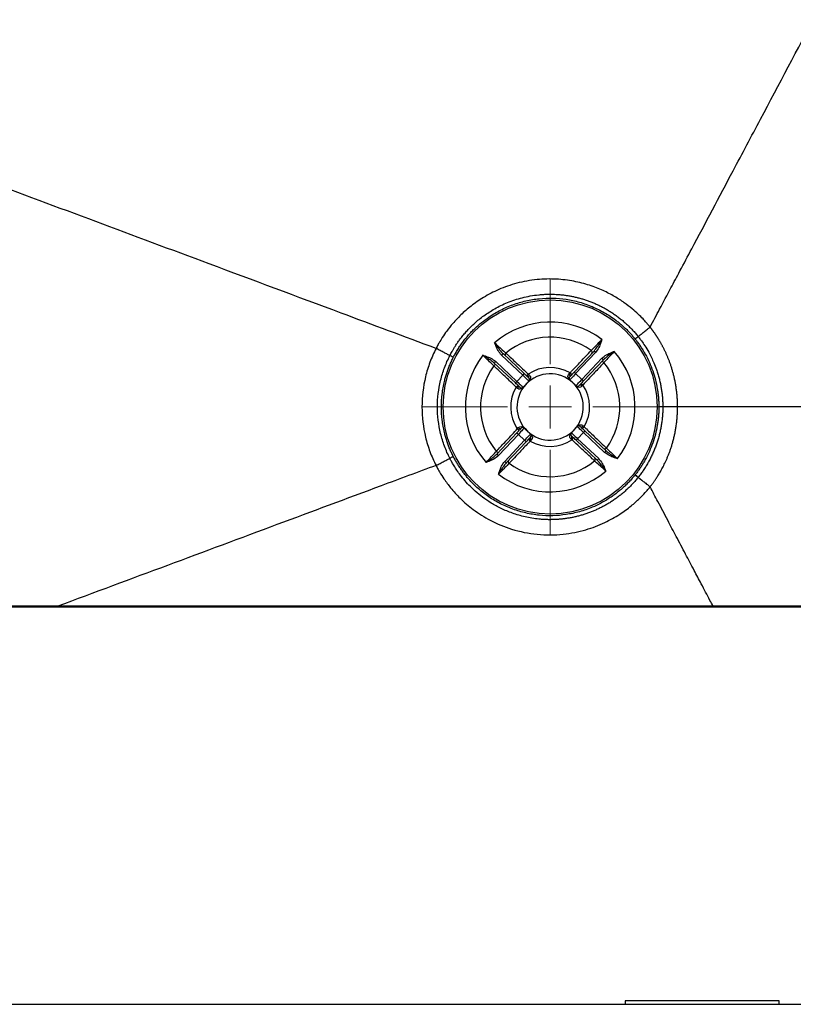
# Model space of a CAD drawing. Units: millimetres. Extents: x 874 to 4165, y -333 to 4122.
# Drawn here: x 2162 to 2343, y 1031 to 1261 of the extents above; entities that cross this region are included whole.
import ezdxf

# ---------------------------------------------------------------- set-up
doc = ezdxf.new("R2010")
doc.units = ezdxf.units.MM
doc.header["$LTSCALE"] = 12
doc.linetypes.add('CENTERX2', pattern=[20.32, 12.7, -2.54, 2.54, -2.54])
doc.layers.get('0').update_dxf_attribs({"lineweight": 18})
doc.layers.add('中心线层', color=1, linetype='CENTERX2', lineweight=18)

# ---------------------------------------------------------------- blocks, each defined once
blk = doc.blocks.new('SW_CENTERMARKSYMBOL_0')
at = {"layer": '中心线层', "color": 0}
for p, q in [((0, 10), (0, 30)), ((0, 0), (0, 5)), ((-10, 0), (-30, 0)), ((0, 0), (-5, 0)), ((0, 0), (0, -5)), ((0, 0), (5, 0)), ((10, 0), (30, 0)), ((0, -10), (0, -30))]:
    blk.add_line(p, q, dxfattribs=at)

msp = doc.modelspace()

# ---------------------------------------------------------------- linework, layer by layer
at = {"lineweight": 30}
for p, q in [((2279.93, 1177.78), (2275, 1182.44)), ((2275.34, 1182.81), (2280.28, 1178.15)), ((2291.94, 1178.49), (2296.6, 1183.43)), ((2296.96, 1183.09), (2292.3, 1178.15)), ((2293.76, 1176.78), (2298.42, 1181.72)), ((2278.22, 1175.97), (2273.28, 1180.62)), ((2273.62, 1180.99), (2278.56, 1176.33)), ((2298.78, 1181.37), (2294.12, 1176.43)), ((2278.56, 1176.33), (2279.93, 1177.78)), ((2281.24, 1178.04), (2281.5, 1177.81)), ((2290.74, 1178.08), (2290.99, 1178.33)), ((2292.3, 1178.15), (2293.76, 1176.78)), ((2278.63, 1174.76), (2278.38, 1175.01)), ((2281.39, 1176.41), (2280.02, 1174.96)), ((2292.39, 1175.32), (2290.93, 1176.69)), ((2294.01, 1175.47), (2293.78, 1175.21)), ((2312.66, 1170.37), (2311.74, 1170.37)), ((2464.89, 1170.37), (2316.11, 1170.37)), ((2291.3, 1164.32), (2292.67, 1165.78)), ((2294.05, 1165.97), (2294.3, 1165.72)), ((2273.91, 1159.36), (2278.56, 1164.3)), ((2278.93, 1163.96), (2274.27, 1159.02)), ((2278.67, 1165.26), (2278.9, 1165.53)), ((2280.38, 1162.59), (2278.93, 1163.96)), ((2280.3, 1165.42), (2281.75, 1164.04)), ((2294.12, 1164.41), (2292.75, 1162.95)), ((2299.06, 1159.75), (2294.12, 1164.41)), ((2294.47, 1164.77), (2299.41, 1160.12)), ((2275.73, 1157.65), (2280.38, 1162.59)), ((2280.75, 1162.25), (2276.09, 1157.31)), ((2281.95, 1162.66), (2281.7, 1162.41)), ((2291.45, 1162.7), (2291.19, 1162.93)), ((2297.35, 1157.93), (2292.41, 1162.59)), ((2292.75, 1162.95), (2297.69, 1158.3)), ((2493.1, 1123.82), (1345.58, 1123.82)), ((1345.58, 1123.68), (2493.1, 1123.68)), ((1311.34, 1030.89), (2527.34, 1030.89)), ((1952.84, 1030.94), (2303.84, 1030.94)), ((2339.84, 1031.69), (2303.84, 1031.69)), ((2303.84, 1031.69), (2303.84, 1030.94)), ((2303.84, 1030.94), (2339.84, 1030.94)), ((2339.84, 1030.94), (2339.84, 1031.69)), ((2339.84, 1030.94), (2496.34, 1030.94))]:
    msp.add_line(p, q, dxfattribs=at)
for points in [[(2275, 1182.44), (2275.06, 1182.51), (2275.13, 1182.58), (2275.19, 1182.64), (2275.24, 1182.7), (2275.28, 1182.74), (2275.31, 1182.78), (2275.33, 1182.8), (2275.34, 1182.81)], [(2296.96, 1183.09), (2296.89, 1183.16), (2296.82, 1183.22), (2296.76, 1183.28), (2296.7, 1183.33), (2296.66, 1183.37), (2296.62, 1183.41), (2296.6, 1183.42), (2296.6, 1183.43)], [(2298.78, 1181.37), (2298.77, 1181.38), (2298.75, 1181.4), (2298.72, 1181.43), (2298.67, 1181.47), (2298.62, 1181.53), (2298.55, 1181.59), (2298.49, 1181.65), (2298.42, 1181.72)], [(2273.28, 1180.62), (2273.29, 1180.63), (2273.31, 1180.65), (2273.34, 1180.68), (2273.38, 1180.73), (2273.43, 1180.78), (2273.49, 1180.85), (2273.56, 1180.92), (2273.62, 1180.99)], [(2279.93, 1177.78), (2280, 1177.86), (2280.07, 1177.92), (2280.13, 1177.99), (2280.18, 1178.04), (2280.22, 1178.09), (2280.25, 1178.12), (2280.27, 1178.14), (2280.28, 1178.15)], [(2281.39, 1176.41), (2281.36, 1176.44), (2281.28, 1176.52), (2281.14, 1176.64), (2280.96, 1176.81), (2280.74, 1177.02), (2280.49, 1177.26), (2280.22, 1177.52), (2279.93, 1177.78)], [(2280.28, 1178.15), (2280.49, 1177.95), (2280.7, 1177.75), (2280.88, 1177.58), (2281.05, 1177.42), (2281.19, 1177.29), (2281.29, 1177.2), (2281.35, 1177.14), (2281.37, 1177.12)], [(2281.09, 1177.38), (2281.04, 1177.44), (2281.02, 1177.52), (2281.01, 1177.6), (2281.02, 1177.69), (2281.05, 1177.79), (2281.1, 1177.88), (2281.16, 1177.96), (2281.24, 1178.04)], [(2290.91, 1177.4), (2290.93, 1177.42), (2290.99, 1177.48), (2291.08, 1177.58), (2291.21, 1177.72), (2291.37, 1177.89), (2291.55, 1178.07), (2291.74, 1178.28), (2291.94, 1178.49)], [(2292.3, 1178.15), (2292.04, 1177.87), (2291.78, 1177.59), (2291.54, 1177.34), (2291.33, 1177.12), (2291.16, 1176.94), (2291.04, 1176.8), (2290.96, 1176.72), (2290.93, 1176.69)], [(2291.17, 1177.68), (2291.22, 1177.74), (2291.24, 1177.82), (2291.24, 1177.9), (2291.23, 1177.99), (2291.19, 1178.08), (2291.14, 1178.17), (2291.07, 1178.26), (2290.99, 1178.33)], [(2292.3, 1178.15), (2292.23, 1178.22), (2292.16, 1178.28), (2292.1, 1178.34), (2292.05, 1178.39), (2292, 1178.43), (2291.97, 1178.47), (2291.95, 1178.49), (2291.94, 1178.49)], [(2278.22, 1175.97), (2278.23, 1175.97), (2278.25, 1175.99), (2278.28, 1176.03), (2278.32, 1176.07), (2278.37, 1176.13), (2278.43, 1176.19), (2278.5, 1176.26), (2278.56, 1176.33)], [(2279.31, 1174.94), (2279.29, 1174.96), (2279.23, 1175.01), (2279.13, 1175.11), (2278.99, 1175.24), (2278.83, 1175.39), (2278.64, 1175.57), (2278.43, 1175.76), (2278.22, 1175.97)], [(2278.38, 1175.01), (2278.46, 1175.09), (2278.54, 1175.16), (2278.63, 1175.22), (2278.72, 1175.25), (2278.81, 1175.27), (2278.89, 1175.27), (2278.97, 1175.24), (2279.03, 1175.2)], [(2278.56, 1176.33), (2278.85, 1176.06), (2279.12, 1175.8), (2279.37, 1175.57), (2279.59, 1175.36), (2279.77, 1175.19), (2279.91, 1175.06), (2279.99, 1174.98), (2280.02, 1174.96)], [(2292.39, 1175.32), (2292.41, 1175.35), (2292.49, 1175.43), (2292.62, 1175.57), (2292.79, 1175.75), (2293, 1175.97), (2293.23, 1176.22), (2293.49, 1176.49), (2293.76, 1176.78)], [(2294.12, 1176.43), (2293.92, 1176.22), (2293.73, 1176.02), (2293.55, 1175.83), (2293.4, 1175.66), (2293.27, 1175.53), (2293.17, 1175.43), (2293.11, 1175.36), (2293.09, 1175.34)], [(2294.01, 1175.47), (2293.94, 1175.55), (2293.85, 1175.61), (2293.76, 1175.66), (2293.67, 1175.69), (2293.57, 1175.7), (2293.49, 1175.7), (2293.42, 1175.67), (2293.36, 1175.62)], [(2294.12, 1176.43), (2294.12, 1176.44), (2294.1, 1176.46), (2294.06, 1176.49), (2294.02, 1176.53), (2293.96, 1176.59), (2293.9, 1176.65), (2293.83, 1176.71), (2293.76, 1176.78)], [(2294.12, 1164.41), (2293.84, 1164.68), (2293.57, 1164.93), (2293.31, 1165.17), (2293.09, 1165.38), (2292.91, 1165.55), (2292.78, 1165.68), (2292.7, 1165.75), (2292.67, 1165.78)], [(2293.37, 1165.8), (2293.4, 1165.78), (2293.46, 1165.72), (2293.56, 1165.63), (2293.69, 1165.5), (2293.86, 1165.34), (2294.05, 1165.17), (2294.25, 1164.97), (2294.47, 1164.77)], [(2293.65, 1165.54), (2293.72, 1165.5), (2293.79, 1165.47), (2293.88, 1165.47), (2293.97, 1165.48), (2294.06, 1165.52), (2294.15, 1165.57), (2294.23, 1165.64), (2294.3, 1165.72)], [(2278.56, 1164.3), (2278.76, 1164.52), (2278.96, 1164.72), (2279.13, 1164.91), (2279.29, 1165.08), (2279.42, 1165.21), (2279.51, 1165.31), (2279.57, 1165.37), (2279.59, 1165.39)], [(2278.56, 1164.3), (2278.57, 1164.3), (2278.59, 1164.28), (2278.62, 1164.25), (2278.67, 1164.2), (2278.73, 1164.15), (2278.79, 1164.09), (2278.86, 1164.03), (2278.93, 1163.96)], [(2278.67, 1165.26), (2278.75, 1165.19), (2278.83, 1165.12), (2278.93, 1165.07), (2279.02, 1165.04), (2279.11, 1165.03), (2279.2, 1165.04), (2279.27, 1165.07), (2279.33, 1165.12)], [(2280.3, 1165.42), (2280.27, 1165.39), (2280.19, 1165.3), (2280.07, 1165.17), (2279.9, 1164.99), (2279.69, 1164.77), (2279.45, 1164.52), (2279.19, 1164.24), (2278.93, 1163.96)], [(2280.38, 1162.59), (2280.65, 1162.87), (2280.91, 1163.15), (2281.14, 1163.4), (2281.35, 1163.62), (2281.52, 1163.8), (2281.65, 1163.93), (2281.73, 1164.02), (2281.75, 1164.04)], [(2281.78, 1163.34), (2281.76, 1163.32), (2281.7, 1163.25), (2281.6, 1163.15), (2281.47, 1163.02), (2281.32, 1162.85), (2281.14, 1162.66), (2280.95, 1162.46), (2280.75, 1162.25)], [(2291.3, 1164.32), (2291.32, 1164.3), (2291.41, 1164.22), (2291.54, 1164.09), (2291.72, 1163.92), (2291.94, 1163.72), (2292.19, 1163.48), (2292.47, 1163.22), (2292.75, 1162.95)], [(2292.41, 1162.59), (2292.2, 1162.79), (2291.99, 1162.98), (2291.8, 1163.16), (2291.64, 1163.32), (2291.5, 1163.44), (2291.4, 1163.54), (2291.34, 1163.6), (2291.32, 1163.62)], [(2291.45, 1162.7), (2291.52, 1162.77), (2291.59, 1162.86), (2291.64, 1162.95), (2291.67, 1163.05), (2291.68, 1163.14), (2291.67, 1163.22), (2291.64, 1163.3), (2291.6, 1163.36)], [(2294.12, 1164.41), (2294.19, 1164.48), (2294.25, 1164.55), (2294.31, 1164.61), (2294.37, 1164.67), (2294.41, 1164.71), (2294.44, 1164.74), (2294.46, 1164.76), (2294.47, 1164.77)], [(2280.38, 1162.59), (2280.45, 1162.52), (2280.52, 1162.46), (2280.58, 1162.4), (2280.64, 1162.35), (2280.68, 1162.3), (2280.72, 1162.27), (2280.74, 1162.25), (2280.75, 1162.25)], [(2281.51, 1163.06), (2281.47, 1163), (2281.45, 1162.92), (2281.44, 1162.84), (2281.46, 1162.74), (2281.49, 1162.65), (2281.55, 1162.56), (2281.62, 1162.48), (2281.7, 1162.41)], [(2292.41, 1162.59), (2292.41, 1162.6), (2292.43, 1162.62), (2292.47, 1162.65), (2292.51, 1162.7), (2292.56, 1162.75), (2292.62, 1162.81), (2292.68, 1162.88), (2292.75, 1162.95)], [(2273.91, 1159.36), (2273.91, 1159.36), (2273.93, 1159.34), (2273.97, 1159.31), (2274.01, 1159.26), (2274.07, 1159.21), (2274.13, 1159.15), (2274.2, 1159.09), (2274.27, 1159.02)], [(2299.06, 1159.75), (2299.13, 1159.82), (2299.19, 1159.89), (2299.25, 1159.95), (2299.31, 1160.01), (2299.35, 1160.05), (2299.38, 1160.09), (2299.4, 1160.11), (2299.41, 1160.12)], [(2275.73, 1157.65), (2275.8, 1157.58), (2275.86, 1157.52), (2275.93, 1157.46), (2275.98, 1157.41), (2276.03, 1157.36), (2276.06, 1157.33), (2276.08, 1157.31), (2276.09, 1157.31)], [(2297.35, 1157.93), (2297.35, 1157.94), (2297.37, 1157.96), (2297.41, 1157.99), (2297.45, 1158.04), (2297.5, 1158.09), (2297.56, 1158.16), (2297.62, 1158.23), (2297.69, 1158.3)]]:
    msp.add_lwpolyline(points, dxfattribs=at)
msp.add_circle((2286.34, 1170.37), 25, dxfattribs=at)
for centre, radius, start, end in [((2286.34, 1170.37), 19.82, 52.4786, 130.8963), ((2286.34, 1170.37), 16.29, 53.899, 129.4759), ((2286.34, 1170.37), 19.82, 142.4786, 220.8963), ((2276.25, 1182.56), 0.461, 124.8301, 214.1321), ((2295.7, 1183.13), 0.461, 329.2396, 58.5488), ((2286.34, 1170.37), 19.82, 322.4786, 40.8963), ((2286.34, 1170.37), 16.29, 143.899, 219.4759), ((2273.58, 1179.72), 0.461, 59.2418, 148.5442), ((2286.34, 1170.37), 9.21, 59.7321, 123.6428), ((2298.54, 1180.46), 0.461, 34.8281, 124.1352), ((2286.34, 1170.37), 16.29, 323.899, 39.4759), ((2286.34, 1170.37), 7.75, 46.6875, 136.6875), ((2281.75, 1177.4), 0.477, 121.8257, 216.5156), ((2281.03, 1176.76), 0.5, 316.6875, 46.6875), ((2290.51, 1177.66), 0.477, 326.8552, 61.5472), ((2291.27, 1177.06), 0.5, 136.6875, 226.6875), ((2286.34, 1170.37), 9.21, 149.7321, 213.6428), ((2286.34, 1170.37), 7.75, 136.6875, 226.6875), ((2279.05, 1174.54), 0.477, 56.8544, 151.5498), ((2279.65, 1175.3), 0.5, 226.6875, 316.6875), ((2280.18, 1174.81), 0.218, 136.8169, 154.8441), ((2281.55, 1176.26), 0.218, 118.5108, 136.5673), ((2290.78, 1176.54), 0.217, 46.7714, 64.9276), ((2286.34, 1170.37), 7.75, 316.6875, 46.6875), ((2292.73, 1175.69), 0.5, 226.6875, 316.6875), ((2292.24, 1175.16), 0.218, 28.5087, 46.5606), ((2293.38, 1174.96), 0.477, 31.8265, 126.519), ((2286.34, 1170.37), 9.21, 329.7321, 33.6428), ((2293.03, 1165.44), 0.5, 46.6875, 136.6875), ((2292.51, 1165.93), 0.218, 316.8169, 334.8441), ((2293.64, 1166.2), 0.477, 236.8554, 331.5488), ((2279.31, 1165.78), 0.477, 211.8265, 306.519), ((2279.96, 1165.05), 0.5, 46.6875, 136.6875), ((2280.45, 1165.57), 0.218, 208.5087, 226.5606), ((2286.34, 1170.37), 7.75, 226.6875, 316.6875), ((2282.17, 1163.08), 0.477, 146.8552, 241.5472), ((2281.41, 1163.68), 0.5, 316.6875, 46.6875), ((2281.9, 1164.2), 0.218, 226.8208, 244.8782), ((2291.66, 1163.98), 0.5, 136.6875, 226.6875), ((2290.93, 1163.33), 0.477, 301.8323, 36.5138), ((2291.14, 1164.47), 0.218, 298.5108, 316.5673), ((2286.34, 1170.37), 9.21, 239.7321, 303.6428), ((2274.15, 1160.28), 0.461, 214.8281, 304.1352), ((2299.11, 1161.01), 0.461, 239.2418, 328.5442), ((2276.99, 1157.6), 0.461, 149.2432, 238.5452), ((2286.34, 1170.37), 16.29, 233.899, 309.4759), ((2296.43, 1158.18), 0.461, 304.8301, 34.1321), ((2286.34, 1170.37), 19.82, 232.4786, 310.8963)]:
    msp.add_arc(centre, radius, start, end, dxfattribs=at)
for points, knots in [([(2259.68, 1184.02), (2252.28, 1186.78), (2234.62, 1193.36), (2199.29, 1206.53), (2136.02, 1230.11), (2012.35, 1276.19), (1888.69, 1322.27), (1782.7, 1361.77), (1712.03, 1388.1), (1622.51, 1421.46), (1516.51, 1460.94), (1445.84, 1487.25), (1411.69, 1499.97)], [0, 0, 0, 0, 23.66844, 56.558195, 113.116389, 226.232776, 452.465552, 509.023834, 565.581939, 678.698327, 795.624324, 904.931106, 904.931106, 904.931106, 904.931106]), ([(2309.69, 1189.03), (2310.43, 1190.42), (2312.06, 1193.45), (2314.38, 1197.82), (2316.88, 1202.51), (2321.73, 1211.63), (2328, 1223.45), (2337.69, 1241.71), (2350.5, 1265.85), (2367.74, 1298.36), (2387.11, 1334.88), (2403.22, 1365.27), (2416.13, 1389.63), (2425.94, 1408.16), (2435.91, 1427.04), (2445.7, 1445.59), (2455.19, 1463.61), (2461.41, 1475.45), (2464.47, 1481.29)], [0, 0, 0, 0, 4.730663, 10.334966, 14.827463, 20.66989, 41.339726, 54.980613, 82.67939, 123.332137, 165.358715, 206.698378, 226.53725, 248.038049, 269.614882, 290.585351, 310.952122, 330.717668, 330.717668, 330.717668, 330.717668]), ([(2309.69, 1189.03), (2309.59, 1189.15), (2309.31, 1189.49), (2308.77, 1190.12), (2307.96, 1191), (2306.85, 1192.11), (2305.41, 1193.39), (2303.57, 1194.8), (2301.32, 1196.24), (2298.62, 1197.64), (2295.45, 1198.87), (2291.79, 1199.81), (2287.68, 1200.31), (2283.18, 1200.21), (2278.63, 1199.39), (2274.43, 1197.92), (2270.87, 1196.08), (2267.92, 1194.05), (2265.54, 1191.98), (2263.68, 1190), (2262.26, 1188.22), (2261.21, 1186.7), (2260.48, 1185.5), (2260, 1184.64), (2259.76, 1184.18), (2259.68, 1184.02)], [0, 0, 0, 0, 0.469664, 1.304984, 2.503798, 4.066521, 5.997651, 8.309955, 10.989159, 14.014007, 17.412661, 21.195753, 25.305183, 29.810825, 34.670095, 39.100942, 43.116125, 46.675853, 49.828727, 52.54746, 54.818213, 56.658055, 58.071579, 59.057025, 59.610118, 59.610118, 59.610118, 59.610118]), ([(2262.91, 1182.37), (2262.98, 1182.52), (2263.15, 1182.83), (2263.42, 1183.34), (2263.75, 1183.9), (2264.13, 1184.51), (2264.57, 1185.18), (2265.07, 1185.89), (2265.64, 1186.64), (2266.28, 1187.43), (2267.01, 1188.26), (2267.83, 1189.1), (2268.74, 1189.97), (2269.75, 1190.83), (2270.86, 1191.68), (2272.07, 1192.51), (2273.4, 1193.31), (2274.84, 1194.07), (2276.4, 1194.77), (2278.07, 1195.38), (2279.84, 1195.9), (2281.72, 1196.31), (2283.29, 1196.53), (2284.49, 1196.63), (2285.31, 1196.68), (2286.13, 1196.7), (2286.95, 1196.69), (2287.78, 1196.66), (2288.61, 1196.6), (2289.45, 1196.51), (2290.29, 1196.4), (2291.14, 1196.25), (2291.99, 1196.08), (2292.85, 1195.88), (2293.71, 1195.64), (2294.56, 1195.38), (2295.41, 1195.08), (2296.26, 1194.76), (2297.1, 1194.4), (2297.93, 1194.01), (2298.75, 1193.59), (2299.57, 1193.13), (2300.37, 1192.65), (2301.17, 1192.12), (2301.96, 1191.57), (2302.73, 1190.98), (2303.48, 1190.36), (2304.21, 1189.71), (2304.92, 1189.03), (2305.6, 1188.32), (2306.27, 1187.58), (2306.7, 1187.06), (2306.91, 1186.8)], [0, 0, 0, 0, 0.500594, 1.075292, 1.723721, 2.44568, 3.241215, 4.110691, 5.05489, 6.075126, 7.173371, 8.352513, 9.611174, 10.937846, 12.333736, 13.802138, 15.3476, 16.9767, 18.688637, 20.464392, 22.307765, 24.227438, 26.234612, 27.045548, 27.861081, 28.680006, 29.503548, 30.332483, 31.167597, 32.009719, 32.859721, 33.718525, 34.587116, 35.466551, 36.357819, 37.255228, 38.156001, 39.06108, 39.971443, 40.888182, 41.812412, 42.745294, 43.688051, 44.642006, 45.606564, 46.575197, 47.546666, 48.522628, 49.504397, 50.49327, 51.490768, 52.498658, 52.498658, 52.498658, 52.498658]), ([(2263.72, 1181.95), (2263.8, 1182.11), (2263.97, 1182.42), (2264.22, 1182.88), (2264.49, 1183.34), (2264.76, 1183.79), (2265.04, 1184.23), (2265.34, 1184.67), (2265.64, 1185.11), (2265.95, 1185.53), (2266.27, 1185.95), (2266.59, 1186.37), (2266.93, 1186.77), (2267.39, 1187.31), (2267.99, 1187.96), (2268.99, 1188.96), (2270.31, 1190.12), (2272.29, 1191.59), (2274.71, 1193.04), (2277.62, 1194.3), (2280.66, 1195.2), (2283.79, 1195.71), (2286.96, 1195.83), (2290.11, 1195.56), (2293.22, 1194.89), (2296.21, 1193.84), (2299.06, 1192.44), (2301.08, 1191.1), (2302.38, 1190.07), (2303.08, 1189.49), (2303.74, 1188.88), (2304.39, 1188.26), (2305.01, 1187.6), (2305.62, 1186.93), (2306, 1186.46), (2306.19, 1186.23)], [0, 0, 0, 0, 0.530278, 1.059418, 1.587647, 2.115193, 2.642284, 3.169151, 3.696023, 4.223131, 4.750703, 5.278968, 5.808156, 6.338492, 7.398027, 8.461909, 10.568481, 12.676474, 15.845862, 19.015711, 22.178536, 25.342086, 28.500824, 31.660656, 34.828699, 37.997479, 41.166617, 44.335792, 45.242433, 46.146195, 47.04822, 47.949656, 48.851656, 49.755367, 50.661934, 50.661934, 50.661934, 50.661934]), ([(2306.91, 1186.8), (2306.93, 1186.82), (2306.97, 1186.85), (2307.04, 1186.91), (2307.12, 1186.97), (2307.2, 1187.03), (2307.28, 1187.1), (2307.37, 1187.17), (2307.46, 1187.24), (2307.55, 1187.32), (2307.65, 1187.39), (2307.82, 1187.53), (2308.08, 1187.74), (2308.46, 1188.04), (2308.85, 1188.36), (2309.21, 1188.64), (2309.48, 1188.86), (2309.63, 1188.98), (2309.69, 1189.03)], [0, 0, 0, 0, 0.157044, 0.311423, 0.462876, 0.611165, 0.756073, 0.897407, 1.034998, 1.168696, 1.298378, 1.423938, 1.854392, 2.276915, 2.74273, 3.107334, 3.377283, 3.559214, 3.559214, 3.559214, 3.559214]), ([(2316.11, 1170.37), (2316.11, 1170.55), (2316.11, 1170.89), (2316.09, 1171.42), (2316.07, 1171.93), (2316.04, 1172.43), (2316, 1172.93), (2315.96, 1173.42), (2315.91, 1173.9), (2315.85, 1174.37), (2315.78, 1174.84), (2315.71, 1175.29), (2315.64, 1175.74), (2315.55, 1176.18), (2315.47, 1176.62), (2315.38, 1177.05), (2315.28, 1177.46), (2315.18, 1177.87), (2315.07, 1178.28), (2314.96, 1178.67), (2314.85, 1179.06), (2314.74, 1179.44), (2314.62, 1179.8), (2314.5, 1180.17), (2314.38, 1180.52), (2314.25, 1180.86), (2314.13, 1181.2), (2314, 1181.53), (2313.87, 1181.85), (2313.74, 1182.16), (2313.61, 1182.47), (2313.48, 1182.77), (2313.35, 1183.05), (2313.22, 1183.34), (2313.08, 1183.61), (2312.95, 1183.88), (2312.82, 1184.14), (2312.69, 1184.39), (2312.56, 1184.63), (2312.44, 1184.87), (2312.31, 1185.09), (2312.19, 1185.32), (2312.06, 1185.53), (2311.94, 1185.74), (2311.82, 1185.94), (2311.7, 1186.13), (2311.59, 1186.32), (2311.48, 1186.5), (2311.37, 1186.67), (2311.26, 1186.84), (2311.15, 1187), (2311.05, 1187.15), (2310.95, 1187.3), (2310.85, 1187.44), (2310.76, 1187.57), (2310.67, 1187.7), (2310.59, 1187.82), (2310.5, 1187.94), (2310.43, 1188.05), (2310.35, 1188.15), (2310.28, 1188.25), (2310.21, 1188.34), (2310.15, 1188.43), (2310.09, 1188.51), (2310.03, 1188.58), (2309.98, 1188.65), (2309.93, 1188.71), (2309.89, 1188.77), (2309.85, 1188.82), (2309.81, 1188.86), (2309.78, 1188.9), (2309.76, 1188.94), (2309.73, 1188.97), (2309.72, 1188.99), (2309.7, 1189.01), (2309.69, 1189.02), (2309.69, 1189.02), (2309.69, 1189.03)], [0, 0, 0, 0, 0.528832, 1.049637, 1.562609, 2.067931, 2.565772, 3.05629, 3.539629, 4.015923, 4.485295, 4.947854, 5.403805, 5.853341, 6.296355, 6.732743, 7.162407, 7.585259, 8.001218, 8.41021, 8.812169, 9.207038, 9.594763, 9.9753, 10.348709, 10.715258, 11.074935, 11.427706, 11.773541, 12.112413, 12.444298, 12.769174, 13.087023, 13.397826, 13.70157, 13.998242, 14.287832, 14.570331, 14.845733, 15.114032, 15.375284, 15.629591, 15.876947, 16.117346, 16.35078, 16.577243, 16.796728, 17.009229, 17.214739, 17.413254, 17.604767, 17.789256, 17.966635, 18.136904, 18.300074, 18.456158, 18.605164, 18.7471, 18.881974, 19.009785, 19.130502, 19.244143, 19.350731, 19.450284, 19.542813, 19.628326, 19.706826, 19.778312, 19.842783, 19.900233, 19.950659, 19.994054, 20.030412, 20.059728, 20.081996, 20.097213, 20.105376, 20.105376, 20.105376, 20.105376]), ([(2306.19, 1186.23), (2306.33, 1186.34), (2306.49, 1186.47), (2306.75, 1186.68), (2306.85, 1186.76), (2306.91, 1186.8)], [0, 0, 0, 0, 0.4594909, 0.4594909, 0.9189818, 0.9189818, 0.9189818, 0.9189818]), ([(2306.91, 1186.8), (2306.99, 1186.69), (2307.26, 1186.35), (2307.79, 1185.65), (2308.54, 1184.55), (2309.55, 1182.87), (2310.45, 1181), (2311.11, 1179.29), (2311.51, 1178.09), (2311.79, 1177.09), (2312.04, 1176.09), (2312.24, 1175.11), (2312.39, 1174.13), (2312.51, 1173.17), (2312.6, 1172.23), (2312.65, 1171.29), (2312.65, 1170.68), (2312.66, 1170.37)], [0, 0, 0, 0, 0.420181, 1.297073, 2.633127, 4.424814, 7.16256, 8.848838, 9.910236, 10.954489, 11.980202, 12.986111, 13.971699, 14.938864, 15.888974, 16.823192, 17.742553, 17.742553, 17.742553, 17.742553]), ([(2259.68, 1184.02), (2259.14, 1182.97), (2258.67, 1181.9), (2258.05, 1180.25), (2257.87, 1179.69), (2257.52, 1178.56), (2257.36, 1177.98), (2256.67, 1175.09), (2256.39, 1172.75), (2256.39, 1167.99), (2256.67, 1165.64), (2257.36, 1162.76), (2257.52, 1162.18), (2257.87, 1161.05), (2258.05, 1160.49), (2258.67, 1158.84), (2259.14, 1157.76), (2259.68, 1156.72)], [0, 0, 0, 0, 3.542217, 3.542217, 5.313325, 5.313325, 7.084434, 7.084434, 14.168868, 14.168868, 21.253302, 21.253302, 23.02441, 23.02441, 24.795519, 24.795519, 28.337736, 28.337736, 28.337736, 28.337736]), ([(2262.91, 1182.37), (2262.77, 1182.44), (2262.58, 1182.53), (2262.12, 1182.77), (2261.85, 1182.91), (2261.26, 1183.21), (2260.94, 1183.37), (2260.3, 1183.7), (2259.98, 1183.86), (2259.68, 1184.02)], [0, 0, 0, 0, 0.90701, 0.90701, 1.81402, 1.81402, 2.72103, 2.72103, 3.62804, 3.62804, 3.62804, 3.62804]), ([(2273.37, 1185.35), (2273.5, 1185.23), (2274.05, 1184.72), (2275.01, 1183.84), (2275.66, 1183.24), (2275.99, 1182.94)], [0, 0, 0, 0, 0.489784, 2.026597, 3.563482, 3.563482, 3.563482, 3.563482]), ([(2273.37, 1185.35), (2273.37, 1185.35), (2273.38, 1185.33), (2273.52, 1185.13), (2273.9, 1184.58), (2274.51, 1183.71), (2275.06, 1183.11), (2275.34, 1182.81)], [0, 0, 0, 0, 0.014073, 0.073095, 0.725567, 1.970032, 3.224694, 3.224694, 3.224694, 3.224694]), ([(2275, 1182.44), (2274.7, 1182.8), (2274.14, 1183.48), (2273.7, 1184.51), (2273.46, 1185.12), (2273.37, 1185.35), (2273.37, 1185.35)], [0, 0, 0, 0, 1.37351, 2.638355, 3.344074, 3.357576, 3.357576, 3.357576, 3.357576]), ([(2295.94, 1183.53), (2296.25, 1183.84), (2296.86, 1184.48), (2297.77, 1185.42), (2298.29, 1185.96), (2298.42, 1186.09)], [0, 0, 0, 0, 1.53689, 3.0737, 3.563484, 3.563484, 3.563484, 3.563484]), ([(2296.6, 1183.43), (2296.86, 1183.75), (2297.37, 1184.39), (2297.93, 1185.29), (2298.27, 1185.85), (2298.4, 1186.06), (2298.41, 1186.09), (2298.42, 1186.09)], [0, 0, 0, 0, 1.254662, 2.499125, 3.151581, 3.210621, 3.224689, 3.224689, 3.224689, 3.224689]), ([(2298.42, 1186.09), (2298.41, 1186.09), (2298.34, 1185.86), (2298.13, 1185.23), (2297.76, 1184.17), (2297.23, 1183.46), (2296.96, 1183.09)], [0, 0, 0, 0, 0.013503, 0.71922, 1.98407, 3.357579, 3.357579, 3.357579, 3.357579]), ([(2306.19, 1186.23), (2306.29, 1186.1), (2306.48, 1185.85), (2306.77, 1185.47), (2307.05, 1185.09), (2307.32, 1184.7), (2307.59, 1184.3), (2307.84, 1183.9), (2308.09, 1183.5), (2308.33, 1183.09), (2308.84, 1182.19), (2309.55, 1180.77), (2310.34, 1178.78), (2310.96, 1176.73), (2311.32, 1175.05), (2311.51, 1173.78), (2311.61, 1172.93), (2311.68, 1172.08), (2311.73, 1171.23), (2311.73, 1170.65), (2311.74, 1170.37)], [0, 0, 0, 0, 0.476443, 0.952316, 1.427785, 1.903019, 2.378183, 2.853447, 3.328977, 3.804942, 4.281507, 6.421437, 8.562315, 10.701371, 12.841736, 13.698659, 14.55425, 15.409478, 16.265312, 17.122718, 17.122718, 17.122718, 17.122718]), ([(2262.91, 1158.37), (2262.43, 1159.29), (2262.02, 1160.23), (2261.48, 1161.69), (2261.31, 1162.18), (2261.01, 1163.17), (2260.87, 1163.68), (2260.26, 1166.22), (2260.01, 1168.28), (2260.01, 1172.46), (2260.26, 1174.52), (2260.87, 1177.06), (2261.01, 1177.56), (2261.31, 1178.56), (2261.48, 1179.05), (2262.02, 1180.5), (2262.43, 1181.45), (2262.91, 1182.37)], [0, 0, 0, 0, 3.113435, 3.113435, 4.670153, 4.670153, 6.226871, 6.226871, 12.453741, 12.453741, 18.680612, 18.680612, 20.237329, 20.237329, 21.794047, 21.794047, 24.907482, 24.907482, 24.907482, 24.907482]), ([(2263.72, 1158.79), (2263.65, 1158.94), (2263.5, 1159.24), (2263.28, 1159.69), (2263.07, 1160.15), (2262.88, 1160.61), (2262.69, 1161.08), (2262.51, 1161.54), (2262.34, 1162.01), (2262.18, 1162.49), (2262.03, 1162.97), (2261.89, 1163.45), (2261.76, 1163.93), (2261.43, 1165.23), (2261.05, 1167.37), (2260.87, 1170.38), (2261.05, 1173.38), (2261.47, 1175.69), (2261.89, 1177.31), (2262.18, 1178.26), (2262.51, 1179.21), (2262.87, 1180.14), (2263.28, 1181.05), (2263.57, 1181.65), (2263.72, 1181.95)], [0, 0, 0, 0, 0.503779, 1.006585, 1.508613, 2.010058, 2.511118, 3.011988, 3.512867, 4.013951, 4.515436, 5.017521, 5.520399, 6.024266, 9.027304, 12.030895, 15.037996, 18.045629, 19.048201, 20.047693, 21.045655, 22.043646, 23.043222, 24.045934, 24.045934, 24.045934, 24.045934]), ([(2263.72, 1181.95), (2263.56, 1182.03), (2263.38, 1182.12), (2263.09, 1182.27), (2262.97, 1182.33), (2262.91, 1182.37)], [0, 0, 0, 0, 0.4587149, 0.4587149, 0.9174298, 0.9174298, 0.9174298, 0.9174298]), ([(2273.18, 1179.96), (2272.87, 1180.27), (2272.23, 1180.89), (2271.29, 1181.8), (2270.75, 1182.32), (2270.62, 1182.44)], [0, 0, 0, 0, 1.536887, 3.073682, 3.563485, 3.563485, 3.563485, 3.563485]), ([(2273.28, 1180.62), (2272.96, 1180.88), (2272.33, 1181.4), (2271.42, 1181.95), (2270.86, 1182.3), (2270.65, 1182.43), (2270.63, 1182.44), (2270.62, 1182.44)], [0, 0, 0, 0, 1.254667, 2.499128, 3.151598, 3.210607, 3.224705, 3.224705, 3.224705, 3.224705]), ([(2270.62, 1182.44), (2270.63, 1182.44), (2270.85, 1182.36), (2271.48, 1182.15), (2272.54, 1181.78), (2273.25, 1181.26), (2273.62, 1180.99)], [0, 0, 0, 0, 0.013528, 0.719246, 1.984073, 3.357596, 3.357596, 3.357596, 3.357596]), ([(2275.99, 1182.94), (2276.16, 1182.78), (2277.03, 1181.97), (2278.77, 1180.34), (2280.35, 1178.86), (2281.24, 1178.04)], [0, 0, 0, 0, 0.712495, 3.562476, 7.180112, 7.180112, 7.180112, 7.180112]), ([(2290.99, 1178.33), (2291.15, 1178.5), (2291.98, 1179.36), (2293.63, 1181.1), (2295.11, 1182.65), (2295.94, 1183.53)], [0, 0, 0, 0, 0.712494, 3.562484, 7.18011, 7.18011, 7.18011, 7.18011]), ([(2298.42, 1181.72), (2298.77, 1182.01), (2299.45, 1182.57), (2300.49, 1183.01), (2301.1, 1183.26), (2301.32, 1183.34), (2301.33, 1183.35)], [0, 0, 0, 0, 1.373518, 2.638371, 3.344083, 3.357585, 3.357585, 3.357585, 3.357585]), ([(2301.33, 1183.35), (2301.32, 1183.34), (2301.3, 1183.33), (2301.1, 1183.19), (2300.56, 1182.81), (2299.69, 1182.2), (2299.08, 1181.65), (2298.78, 1181.37)], [0, 0, 0, 0, 0.014083, 0.073108, 0.725572, 1.970033, 3.224687, 3.224687, 3.224687, 3.224687]), ([(2301.33, 1183.35), (2301.2, 1183.21), (2300.7, 1182.67), (2299.81, 1181.7), (2299.21, 1181.05), (2298.91, 1180.72)], [0, 0, 0, 0, 0.489795, 2.026596, 3.563488, 3.563488, 3.563488, 3.563488]), ([(2278.38, 1175.01), (2278.21, 1175.18), (2277.35, 1176), (2275.62, 1177.66), (2274.06, 1179.14), (2273.18, 1179.96)], [0, 0, 0, 0, 0.712489, 3.562482, 7.180125, 7.180125, 7.180125, 7.180125]), ([(2298.91, 1180.72), (2298.75, 1180.55), (2297.94, 1179.69), (2296.31, 1177.94), (2294.84, 1176.36), (2294.01, 1175.47)], [0, 0, 0, 0, 0.712492, 3.562469, 7.180117, 7.180117, 7.180117, 7.180117]), ([(2281.5, 1177.81), (2281.59, 1177.69), (2281.84, 1177.38), (2281.77, 1176.99), (2281.65, 1176.72), (2281.58, 1176.62), (2281.52, 1176.54), (2281.47, 1176.48), (2281.44, 1176.45)], [0, 0, 0, 0, 0.395953, 1.059325, 1.240502, 1.357034, 1.437032, 1.517001, 1.517001, 1.517001, 1.517001]), ([(2290.88, 1176.73), (2290.84, 1176.77), (2290.71, 1176.89), (2290.58, 1177.12), (2290.47, 1177.48), (2290.53, 1177.85), (2290.7, 1178.04), (2290.74, 1178.08)], [0, 0, 0, 0, 0.114096, 0.40759, 0.869409, 1.367703, 1.519373, 1.519373, 1.519373, 1.519373]), ([(2279.98, 1174.9), (2279.94, 1174.87), (2279.82, 1174.74), (2279.6, 1174.6), (2279.23, 1174.49), (2278.87, 1174.56), (2278.68, 1174.73), (2278.63, 1174.76)], [0, 0, 0, 0, 0.114101, 0.407591, 0.86941, 1.367712, 1.519374, 1.519374, 1.519374, 1.519374]), ([(2280.7, 1175.69), (2280.7, 1175.68), (2280.52, 1175.49), (2280.28, 1175.23), (2280.05, 1174.97), (2279.98, 1174.9)], [0, 0, 0, 0, 0.014182, 0.772691, 1.067557, 1.067557, 1.067557, 1.067557]), ([(2281.44, 1176.45), (2281.38, 1176.38), (2281.13, 1176.13), (2280.88, 1175.88), (2280.71, 1175.69), (2280.7, 1175.69)], [0, 0, 0, 0, 0.294854, 1.053353, 1.067521, 1.067521, 1.067521, 1.067521]), ([(2291.66, 1176.01), (2291.66, 1176.01), (2291.47, 1176.19), (2291.21, 1176.43), (2290.95, 1176.67), (2290.88, 1176.73)], [0, 0, 0, 0, 0.014184, 0.772688, 1.067552, 1.067552, 1.067552, 1.067552]), ([(2292.43, 1175.27), (2292.36, 1175.34), (2292.11, 1175.58), (2291.85, 1175.83), (2291.66, 1176), (2291.66, 1176.01)], [0, 0, 0, 0, 0.294865, 1.053368, 1.067539, 1.067539, 1.067539, 1.067539]), ([(2293.78, 1175.21), (2293.67, 1175.12), (2293.35, 1174.88), (2292.96, 1174.94), (2292.7, 1175.06), (2292.59, 1175.13), (2292.51, 1175.19), (2292.46, 1175.24), (2292.43, 1175.27)], [0, 0, 0, 0, 0.395956, 1.059325, 1.240501, 1.357029, 1.43703, 1.516994, 1.516994, 1.516994, 1.516994]), ([(2311.74, 1170.37), (2311.74, 1170.21), (2311.73, 1169.89), (2311.72, 1169.42), (2311.7, 1168.94), (2311.67, 1168.47), (2311.63, 1167.99), (2311.58, 1167.52), (2311.52, 1167.05), (2311.45, 1166.58), (2311.29, 1165.56), (2310.96, 1164.01), (2310.34, 1161.96), (2309.55, 1159.97), (2308.78, 1158.43), (2308.14, 1157.32), (2307.69, 1156.59), (2307.22, 1155.88), (2306.72, 1155.18), (2306.37, 1154.73), (2306.19, 1154.51)], [0, 0, 0, 0, 0.476526, 0.95246, 1.427969, 1.903218, 2.378373, 2.853601, 3.329066, 3.804937, 4.281377, 6.421588, 8.561577, 10.701524, 12.841609, 13.698734, 14.554431, 15.409675, 16.265446, 17.122718, 17.122718, 17.122718, 17.122718]), ([(2312.66, 1170.37), (2312.66, 1170.2), (2312.65, 1169.86), (2312.64, 1169.35), (2312.62, 1168.84), (2312.58, 1168.34), (2312.54, 1167.84), (2312.48, 1167.33), (2312.42, 1166.83), (2312.35, 1166.33), (2312.27, 1165.83), (2312.17, 1165.33), (2312.07, 1164.84), (2311.96, 1164.34), (2311.84, 1163.85), (2311.71, 1163.36), (2311.57, 1162.87), (2311.42, 1162.38), (2311.26, 1161.9), (2311.1, 1161.42), (2310.92, 1160.95), (2310.73, 1160.48), (2310.54, 1160.01), (2310.33, 1159.54), (2310.12, 1159.08), (2309.9, 1158.63), (2309.67, 1158.17), (2309.43, 1157.73), (2309.18, 1157.28), (2308.93, 1156.85), (2308.66, 1156.41), (2308.39, 1155.99), (2308.11, 1155.56), (2307.82, 1155.15), (2307.53, 1154.74), (2307.22, 1154.33), (2307.01, 1154.07), (2306.91, 1153.94)], [0, 0, 0, 0, 0.509386, 1.01765, 1.524982, 2.03157, 2.537602, 3.043266, 3.548747, 4.054231, 4.559911, 5.066211, 5.573155, 6.080582, 6.588331, 7.096239, 7.604145, 8.111889, 8.619311, 9.126333, 9.633485, 10.140828, 10.648275, 11.155739, 11.663131, 12.170365, 12.677353, 13.184008, 13.690382, 14.196961, 14.7038, 15.210894, 15.718223, 16.225143, 16.731491, 17.237319, 17.74325, 17.74325, 17.74325, 17.74325]), ([(2309.69, 1151.71), (2309.71, 1151.74), (2309.75, 1151.79), (2309.82, 1151.88), (2309.91, 1152), (2310.03, 1152.15), (2310.16, 1152.32), (2310.3, 1152.52), (2310.47, 1152.74), (2310.65, 1153), (2310.85, 1153.29), (2311.06, 1153.6), (2311.29, 1153.95), (2311.53, 1154.32), (2311.78, 1154.73), (2312.04, 1155.17), (2312.31, 1155.64), (2312.59, 1156.15), (2312.87, 1156.69), (2313.15, 1157.27), (2313.44, 1157.88), (2313.72, 1158.53), (2314.01, 1159.22), (2314.28, 1159.94), (2314.55, 1160.7), (2314.8, 1161.5), (2315.04, 1162.34), (2315.27, 1163.22), (2315.47, 1164.13), (2315.66, 1165.08), (2315.81, 1166.07), (2315.94, 1167.09), (2316.04, 1168.15), (2316.1, 1169.25), (2316.11, 1169.99), (2316.11, 1170.37)], [0, 0, 0, 0, 0.084324, 0.201502, 0.351471, 0.534191, 0.749679, 0.998041, 1.279473, 1.593925, 1.941432, 2.322098, 2.735859, 3.182324, 3.661423, 4.173091, 4.717259, 5.294, 5.903852, 6.546812, 7.222775, 7.931589, 8.67305, 9.446898, 10.252904, 11.092122, 11.964576, 12.869662, 13.806612, 14.774489, 15.772761, 16.802966, 17.866403, 18.964556, 20.099178, 20.099178, 20.099178, 20.099178]), ([(2316.11, 1170.37), (2315.74, 1170.37), (2315.38, 1170.37), (2315.03, 1170.37), (2314.68, 1170.37), (2314.34, 1170.37), (2314.03, 1170.37), (2313.73, 1170.37), (2313.45, 1170.37), (2313.22, 1170.37), (2312.99, 1170.37), (2312.8, 1170.37), (2312.66, 1170.37)], [0, 0, 0, 0, 0.853775, 0.853775, 0.853775, 1.728304, 1.728304, 1.728304, 2.602833, 2.602833, 2.602833, 3.452029, 3.452029, 3.452029, 3.452029]), ([(2278.9, 1165.53), (2279.02, 1165.62), (2279.33, 1165.86), (2279.72, 1165.8), (2279.99, 1165.67), (2280.1, 1165.61), (2280.18, 1165.55), (2280.23, 1165.49), (2280.26, 1165.47)], [0, 0, 0, 0, 0.395957, 1.059327, 1.240503, 1.357039, 1.437033, 1.516996, 1.516996, 1.516996, 1.516996]), ([(2291.98, 1165.05), (2291.99, 1165.06), (2292.16, 1165.24), (2292.4, 1165.5), (2292.64, 1165.76), (2292.71, 1165.84)], [0, 0, 0, 0, 0.014169, 0.772672, 1.067535, 1.067535, 1.067535, 1.067535]), ([(2292.71, 1165.84), (2292.74, 1165.87), (2292.87, 1166), (2293.09, 1166.14), (2293.45, 1166.24), (2293.82, 1166.18), (2294.01, 1166.01), (2294.05, 1165.97)], [0, 0, 0, 0, 0.114101, 0.407591, 0.86941, 1.367712, 1.519374, 1.519374, 1.519374, 1.519374]), ([(2294.3, 1165.72), (2294.47, 1165.56), (2295.34, 1164.73), (2297.07, 1163.08), (2298.63, 1161.6), (2299.5, 1160.77)], [0, 0, 0, 0, 0.7125, 3.562482, 7.180125, 7.180125, 7.180125, 7.180125]), ([(2273.77, 1160.02), (2273.93, 1160.19), (2274.74, 1161.05), (2276.38, 1162.79), (2277.85, 1164.38), (2278.67, 1165.26)], [0, 0, 0, 0, 0.712492, 3.562469, 7.180117, 7.180117, 7.180117, 7.180117]), ([(2280.26, 1165.47), (2280.33, 1165.4), (2280.58, 1165.15), (2280.84, 1164.91), (2281.02, 1164.73), (2281.03, 1164.73)], [0, 0, 0, 0, 0.294865, 1.053368, 1.067539, 1.067539, 1.067539, 1.067539]), ([(2281.03, 1164.73), (2281.03, 1164.73), (2281.22, 1164.55), (2281.48, 1164.31), (2281.74, 1164.07), (2281.81, 1164.01)], [0, 0, 0, 0, 0.014184, 0.772688, 1.067552, 1.067552, 1.067552, 1.067552]), ([(2281.81, 1164.01), (2281.85, 1163.97), (2281.98, 1163.84), (2282.11, 1163.62), (2282.22, 1163.26), (2282.15, 1162.89), (2281.99, 1162.7), (2281.95, 1162.66)], [0, 0, 0, 0, 0.114096, 0.40759, 0.869409, 1.367703, 1.519373, 1.519373, 1.519373, 1.519373]), ([(2291.19, 1162.93), (2291.09, 1163.05), (2290.85, 1163.36), (2290.92, 1163.75), (2291.04, 1164.01), (2291.11, 1164.12), (2291.17, 1164.2), (2291.22, 1164.26), (2291.24, 1164.28)], [0, 0, 0, 0, 0.395962, 1.059339, 1.240518, 1.35705, 1.43705, 1.517019, 1.517019, 1.517019, 1.517019]), ([(2291.24, 1164.28), (2291.31, 1164.35), (2291.56, 1164.61), (2291.8, 1164.86), (2291.98, 1165.05), (2291.98, 1165.05)], [0, 0, 0, 0, 0.294856, 1.053359, 1.06754, 1.06754, 1.06754, 1.06754]), ([(2281.7, 1162.41), (2281.53, 1162.24), (2280.71, 1161.38), (2279.05, 1159.64), (2277.57, 1158.08), (2276.75, 1157.21)], [0, 0, 0, 0, 0.712494, 3.562484, 7.18011, 7.18011, 7.18011, 7.18011]), ([(2296.7, 1157.8), (2296.52, 1157.96), (2295.66, 1158.77), (2293.92, 1160.4), (2292.33, 1161.87), (2291.45, 1162.7)], [0, 0, 0, 0, 0.712495, 3.562476, 7.180112, 7.180112, 7.180112, 7.180112]), ([(2263.72, 1158.79), (2263.56, 1158.71), (2263.38, 1158.61), (2263.09, 1158.46), (2262.97, 1158.4), (2262.91, 1158.37)], [0, 0, 0, 0, 0.4587073, 0.4587073, 0.9174146, 0.9174146, 0.9174146, 0.9174146]), ([(2306.19, 1154.51), (2306.08, 1154.37), (2305.86, 1154.1), (2305.51, 1153.7), (2305.16, 1153.3), (2304.8, 1152.91), (2304.44, 1152.53), (2304.06, 1152.16), (2303.68, 1151.8), (2303.29, 1151.44), (2302.9, 1151.1), (2302.49, 1150.76), (2302.08, 1150.43), (2301.52, 1149.99), (2300.8, 1149.48), (2299.63, 1148.7), (2298.1, 1147.82), (2295.87, 1146.77), (2293.21, 1145.84), (2290.1, 1145.18), (2286.94, 1144.9), (2283.78, 1145.03), (2280.65, 1145.54), (2277.61, 1146.44), (2274.7, 1147.71), (2271.97, 1149.33), (2269.47, 1151.28), (2267.76, 1153), (2266.68, 1154.26), (2266.12, 1154.97), (2265.59, 1155.7), (2265.08, 1156.44), (2264.6, 1157.21), (2264.14, 1157.99), (2263.86, 1158.52), (2263.72, 1158.79)], [0, 0, 0, 0, 0.530184, 1.059243, 1.587406, 2.1149, 2.641954, 3.168798, 3.695661, 4.222774, 4.750365, 5.278663, 5.807897, 6.338292, 7.397765, 8.461673, 10.568201, 12.676376, 15.845834, 19.015634, 22.178865, 25.342095, 28.501334, 31.660942, 34.829013, 37.997703, 41.1665, 44.33595, 45.242467, 46.146143, 47.048122, 47.949555, 48.851592, 49.755383, 50.66207, 50.66207, 50.66207, 50.66207]), ([(2271.36, 1157.39), (2271.48, 1157.52), (2271.99, 1158.07), (2272.88, 1159.04), (2273.47, 1159.69), (2273.77, 1160.02)], [0, 0, 0, 0, 0.489795, 2.026596, 3.563488, 3.563488, 3.563488, 3.563488]), ([(2271.36, 1157.39), (2271.36, 1157.39), (2271.38, 1157.41), (2271.59, 1157.55), (2272.13, 1157.93), (2273, 1158.53), (2273.6, 1159.09), (2273.91, 1159.36)], [0, 0, 0, 0, 0.014083, 0.073108, 0.725572, 1.970033, 3.224687, 3.224687, 3.224687, 3.224687]), ([(2274.27, 1159.02), (2273.92, 1158.73), (2273.24, 1158.16), (2272.2, 1157.73), (2271.59, 1157.48), (2271.36, 1157.39), (2271.36, 1157.39)], [0, 0, 0, 0, 1.373518, 2.638371, 3.344083, 3.357585, 3.357585, 3.357585, 3.357585]), ([(2302.06, 1158.3), (2302.06, 1158.3), (2301.83, 1158.37), (2301.21, 1158.58), (2300.15, 1158.96), (2299.43, 1159.48), (2299.06, 1159.75)], [0, 0, 0, 0, 0.013528, 0.719217, 1.984073, 3.357595, 3.357595, 3.357595, 3.357595]), ([(2299.41, 1160.12), (2299.72, 1159.86), (2300.36, 1159.34), (2301.27, 1158.79), (2301.83, 1158.44), (2302.04, 1158.31), (2302.06, 1158.3), (2302.06, 1158.3)], [0, 0, 0, 0, 1.254667, 2.499128, 3.151598, 3.210607, 3.224705, 3.224705, 3.224705, 3.224705]), ([(2299.5, 1160.77), (2299.82, 1160.46), (2300.45, 1159.85), (2301.4, 1158.94), (2301.93, 1158.42), (2302.06, 1158.3)], [0, 0, 0, 0, 1.536887, 3.073682, 3.563485, 3.563485, 3.563485, 3.563485]), ([(2259.68, 1156.72), (2255.39, 1155.12), (2243.01, 1150.52), (2213.55, 1139.55), (2188.37, 1130.18), (2171.29, 1123.82)], [0, 0, 0, 0, 13.709572, 39.644324, 94.306402, 94.306402, 94.306402, 94.306402]), ([(2259.68, 1156.72), (2259.98, 1156.87), (2260.3, 1157.04), (2260.94, 1157.36), (2261.26, 1157.53), (2261.85, 1157.83), (2262.12, 1157.97), (2262.58, 1158.2), (2262.77, 1158.3), (2262.91, 1158.37)], [0, 0, 0, 0, 0.907037, 0.907037, 1.814073, 1.814073, 2.72111, 2.72111, 3.628147, 3.628147, 3.628147, 3.628147]), ([(2259.68, 1156.72), (2259.76, 1156.56), (2260.02, 1156.05), (2260.62, 1154.99), (2261.64, 1153.37), (2263.2, 1151.28), (2265.44, 1148.82), (2268.49, 1146.2), (2272.49, 1143.68), (2277.5, 1141.6), (2283.29, 1140.43), (2289.19, 1140.46), (2294.51, 1141.51), (2298.93, 1143.18), (2302.44, 1145.14), (2305.13, 1147.09), (2307.09, 1148.83), (2308.42, 1150.21), (2309.22, 1151.13), (2309.58, 1151.58), (2309.69, 1151.71)], [0, 0, 0, 0, 0.519547, 1.739668, 3.652298, 6.2568, 9.574934, 13.597192, 18.291935, 23.711412, 29.799799, 35.895066, 41.295442, 46.005415, 50.010649, 53.343981, 55.954986, 57.866946, 59.08667, 59.610031, 59.610031, 59.610031, 59.610031]), ([(2306.91, 1153.94), (2306.8, 1153.81), (2306.6, 1153.55), (2306.27, 1153.17), (2305.95, 1152.8), (2305.62, 1152.44), (2305.28, 1152.08), (2304.94, 1151.73), (2304.59, 1151.39), (2304.24, 1151.06), (2303.88, 1150.74), (2303.52, 1150.42), (2303.15, 1150.11), (2302.78, 1149.8), (2302.4, 1149.51), (2302.02, 1149.22), (2301.63, 1148.94), (2301.24, 1148.66), (2300.84, 1148.4), (2300.45, 1148.14), (2300.05, 1147.89), (2299.65, 1147.65), (2299.24, 1147.42), (2298.84, 1147.2), (2298.43, 1146.98), (2298.02, 1146.78), (2297.61, 1146.58), (2297.19, 1146.39), (2296.78, 1146.2), (2296.36, 1146.03), (2295.94, 1145.86), (2295.52, 1145.7), (2295.09, 1145.54), (2294.67, 1145.4), (2294.24, 1145.26), (2293.81, 1145.13), (2293.38, 1145), (2292.95, 1144.89), (2292.52, 1144.78), (2292.09, 1144.68), (2291.66, 1144.59), (2291.24, 1144.5), (2290.81, 1144.43), (2290.39, 1144.36), (2289.96, 1144.3), (2289.54, 1144.24), (2289.12, 1144.19), (2288.7, 1144.15), (2288.27, 1144.12), (2287.85, 1144.09), (2287.44, 1144.07), (2287.02, 1144.05), (2286.6, 1144.05), (2286.19, 1144.04), (2285.77, 1144.05), (2285.36, 1144.06), (2284.94, 1144.08), (2284.53, 1144.11), (2284.12, 1144.14), (2282.76, 1144.26), (2280.53, 1144.63), (2277.58, 1145.49), (2274.93, 1146.59), (2272.6, 1147.86), (2270.59, 1149.23), (2268.86, 1150.65), (2267.4, 1152.05), (2266.19, 1153.4), (2265.2, 1154.66), (2264.4, 1155.79), (2263.78, 1156.79), (2263.29, 1157.63), (2263.02, 1158.14), (2262.91, 1158.37)], [0, 0, 0, 0, 0.498426, 0.994276, 1.487773, 1.979133, 2.468563, 2.956265, 3.442413, 3.927151, 4.410642, 4.893046, 5.374521, 5.855226, 6.335315, 6.815262, 7.294671, 7.772537, 8.247923, 8.720558, 9.190605, 9.658228, 10.123589, 10.586839, 11.048127, 11.507597, 11.965392, 12.421649, 12.876505, 13.3301, 13.782572, 14.234044, 14.684638, 15.134472, 15.583666, 16.032337, 16.480361, 16.925875, 17.368586, 17.808637, 18.246169, 18.681318, 19.114214, 19.544983, 19.97375, 20.400632, 20.825745, 21.249202, 21.671114, 22.091589, 22.510732, 22.928646, 23.345431, 23.761189, 24.176021, 24.590024, 25.003497, 25.416416, 25.828462, 26.239327, 29.520959, 32.578669, 35.450278, 38.101926, 40.531532, 42.760692, 44.794313, 46.6047, 48.198472, 49.582795, 50.760747, 51.732714, 52.497434, 52.497434, 52.497434, 52.497434]), ([(2274.27, 1154.65), (2274.27, 1154.65), (2274.35, 1154.88), (2274.56, 1155.51), (2274.93, 1156.57), (2275.45, 1157.28), (2275.73, 1157.65)], [0, 0, 0, 0, 0.013503, 0.71922, 1.98407, 3.357579, 3.357579, 3.357579, 3.357579]), ([(2276.09, 1157.31), (2275.83, 1156.99), (2275.31, 1156.35), (2274.76, 1155.45), (2274.41, 1154.88), (2274.29, 1154.67), (2274.27, 1154.65), (2274.27, 1154.65)], [0, 0, 0, 0, 1.254662, 2.499124, 3.151579, 3.210604, 3.224688, 3.224688, 3.224688, 3.224688]), ([(2276.75, 1157.21), (2276.44, 1156.89), (2275.82, 1156.26), (2274.91, 1155.31), (2274.4, 1154.78), (2274.27, 1154.65)], [0, 0, 0, 0, 1.53689, 3.0737, 3.563484, 3.563484, 3.563484, 3.563484]), ([(2299.32, 1155.39), (2299.19, 1155.51), (2298.64, 1156.01), (2297.68, 1156.9), (2297.02, 1157.5), (2296.7, 1157.8)], [0, 0, 0, 0, 0.489784, 2.026597, 3.563482, 3.563482, 3.563482, 3.563482]), ([(2299.32, 1155.39), (2299.32, 1155.39), (2299.3, 1155.41), (2299.16, 1155.61), (2298.78, 1156.15), (2298.18, 1157.03), (2297.63, 1157.63), (2297.35, 1157.93)], [0, 0, 0, 0, 0.014073, 0.073095, 0.725567, 1.970032, 3.224694, 3.224694, 3.224694, 3.224694]), ([(2297.69, 1158.3), (2297.98, 1157.94), (2298.55, 1157.26), (2298.98, 1156.23), (2299.23, 1155.61), (2299.32, 1155.39), (2299.32, 1155.39)], [0, 0, 0, 0, 1.37351, 2.638355, 3.344074, 3.357576, 3.357576, 3.357576, 3.357576]), ([(2306.19, 1154.51), (2306.33, 1154.39), (2306.49, 1154.27), (2306.75, 1154.06), (2306.85, 1153.98), (2306.91, 1153.94)], [0, 0, 0, 0, 0.4594913, 0.4594913, 0.9189827, 0.9189827, 0.9189827, 0.9189827]), ([(2306.91, 1153.94), (2306.93, 1153.92), (2306.97, 1153.89), (2307.04, 1153.83), (2307.11, 1153.77), (2307.19, 1153.71), (2307.27, 1153.64), (2307.36, 1153.57), (2307.45, 1153.5), (2307.54, 1153.43), (2307.64, 1153.35), (2307.81, 1153.21), (2308.08, 1153), (2308.46, 1152.7), (2308.85, 1152.39), (2309.2, 1152.1), (2309.48, 1151.89), (2309.63, 1151.76), (2309.69, 1151.71)], [0, 0, 0, 0, 0.152415, 0.302609, 0.450582, 0.596333, 0.739861, 0.881167, 1.020252, 1.157115, 1.291757, 1.424178, 1.852685, 2.277296, 2.732872, 3.098895, 3.375293, 3.562005, 3.562005, 3.562005, 3.562005]), ([(2324.42, 1123.82), (2324.17, 1124.28), (2323.25, 1126.03), (2321.77, 1128.82), (2319.87, 1132.42), (2317.92, 1136.11), (2315.86, 1140.01), (2313.7, 1144.1), (2311.67, 1147.96), (2310.3, 1150.57), (2309.69, 1151.71)], [0, 0, 0, 0, 1.573951, 5.917746, 9.498583, 13.780041, 18.450422, 22.704555, 27.652731, 31.544212, 31.544212, 31.544212, 31.544212])]:
    msp.add_open_spline(points, degree=3, knots=knots, dxfattribs=at)

# ---------------------------------------------------------------- block references
msp.add_blockref('SW_CENTERMARKSYMBOL_0', (2286.34, 1170.37), dxfattribs=at)

doc.saveas('drawing.dxf')
